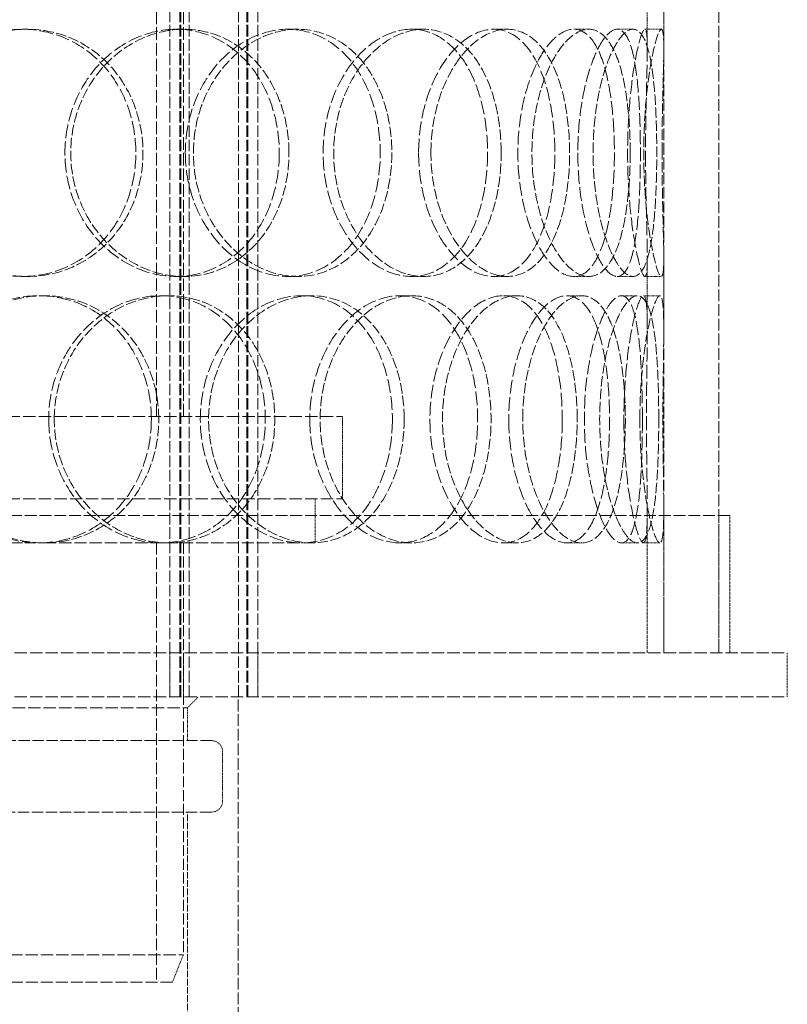
# Model space of a CAD drawing. Units: millimetres. Extents: x 7948 to 13823, y 10929 to 14656.
# Drawn here: x 9605 to 9745, y 13291 to 13470 of the extents above; entities that cross this region are included whole.
import ezdxf

# ---------------------------------------------------------------- set-up
doc = ezdxf.new("R2010")
doc.units = ezdxf.units.MM
doc.linetypes.add('DASHED', pattern=[0.2068, 0.1655, -0.0413])
doc.layers.add('Hidden (ISO)', color=1, linetype='DASHED', lineweight=18)

msp = doc.modelspace()

# ---------------------------------------------------------------- linework, layer by layer
at = {"layer": 'Hidden (ISO)', "ltscale": 12.894906}
for p, q in [((9722.04, 13355.12), (9722.04, 13955.12)), ((9732.04, 13355.12), (9732.04, 13955.12)), ((9629.64, 13375.12), (9629.64, 13295.12)), ((9644.54, 13267.12), (9644.54, 13347.12))]:
    msp.add_line(p, q, dxfattribs=at)
at = {"layer": 'Hidden (ISO)', "ltscale": 12.637009}
for p, q in [((9632.1, 13347.12), (9632.1, 13935.12)), ((9633.9, 13347.12), (9633.9, 13935.12)), ((9634.1, 13347.12), (9634.1, 13935.12)), ((9635.6, 13347.12), (9635.6, 13935.12)), ((9644.6, 13347.12), (9644.6, 13935.12)), ((9646.1, 13347.12), (9646.1, 13935.12)), ((9646.3, 13347.12), (9646.3, 13935.12)), ((9648.1, 13347.12), (9648.1, 13935.12))]:
    msp.add_line(p, q, dxfattribs=at)
at = {"layer": 'Hidden (ISO)', "ltscale": 13.815971}
for p, q in [((9629.64, 13398.12), (9629.64, 13698.12)), ((9634.54, 13398.12), (9634.54, 13698.12))]:
    msp.add_line(p, q, dxfattribs=at)
at = {"layer": 'Hidden (ISO)', "ltscale": 1.676018}
for p, q in [((9719.04, 13465.01), (9719.04, 13478.21)), ((9722.04, 13465.01), (9722.04, 13478.21)), ((9719.04, 13414.02), (9719.04, 13427.23)), ((9722.04, 13414.02), (9722.04, 13427.23))]:
    msp.add_line(p, q, dxfattribs=at)
at = {"layer": 'Hidden (ISO)', "ltscale": 0.380655}
for p, q in [((9605.21, 13468.62), (9606.13, 13468.62)), ((9633.21, 13468.62), (9634.64, 13468.62)), ((9653.56, 13468.62), (9655.37, 13468.62)), ((9676.09, 13468.62), (9678.31, 13468.62)), ((9691.04, 13468.62), (9693.53, 13468.62)), ((9705.63, 13468.62), (9708.39, 13468.62)), ((9713.54, 13468.62), (9716.44, 13468.62)), ((9718.59, 13468.62), (9721.58, 13468.62)), ((9606.13, 13423.62), (9605.21, 13423.62)), ((9634.64, 13423.62), (9633.21, 13423.62)), ((9655.37, 13423.62), (9653.56, 13423.62)), ((9678.31, 13423.62), (9676.09, 13423.62)), ((9693.53, 13423.62), (9691.04, 13423.62)), ((9708.39, 13423.62), (9705.63, 13423.62)), ((9716.44, 13423.62), (9713.54, 13423.62)), ((9721.58, 13423.62), (9718.59, 13423.62)), ((9608.19, 13420.12), (9609.17, 13420.12)), ((9630.43, 13420.12), (9631.82, 13420.12)), ((9656.05, 13420.12), (9657.9, 13420.12)), ((9673.95, 13420.12), (9676.13, 13420.12)), ((9692.77, 13420.12), (9695.29, 13420.12)), ((9704.36, 13420.12), (9707.1, 13420.12)), ((9714.32, 13420.12), (9717.23, 13420.12)), ((9718.33, 13420.12), (9721.32, 13420.12)), ((9609.17, 13375.12), (9608.19, 13375.12)), ((9657.9, 13375.12), (9656.05, 13375.12)), ((9676.13, 13375.12), (9673.95, 13375.12)), ((9695.29, 13375.12), (9692.77, 13375.12)), ((9707.1, 13375.12), (9704.36, 13375.12)), ((9717.23, 13375.12), (9714.32, 13375.12)), ((9721.32, 13375.12), (9718.33, 13375.12))]:
    msp.add_line(p, q, dxfattribs=at)
at = {"layer": 'Hidden (ISO)', "ltscale": 13.798903}
for p, q in [((9445.54, 13398.12), (9663.54, 13398.12)), ((9445.54, 13383.12), (9663.54, 13383.12))]:
    msp.add_line(p, q, dxfattribs=at)
at = {"layer": 'Hidden (ISO)', "ltscale": 1.903676}
msp.add_line((9663.54, 13383.12), (9663.54, 13398.12), dxfattribs=at)
at = {"layer": 'Hidden (ISO)', "ltscale": 1.015247}
for p, q in [((9658.54, 13375.12), (9658.54, 13383.12)), ((9632.1, 13355.12), (9632.1, 13347.12)), ((9634.54, 13347.12), (9634.54, 13355.12)), ((9648.1, 13355.12), (9648.1, 13347.12)), ((9744.54, 13347.12), (9744.54, 13355.12))]:
    msp.add_line(p, q, dxfattribs=at)
at = {"layer": 'Hidden (ISO)', "ltscale": 3.311706}
for p, q in [((9719.04, 13355.12), (9719.04, 13381.21)), ((9722.04, 13355.12), (9722.04, 13381.21))]:
    msp.add_line(p, q, dxfattribs=at)
at = {"layer": 'Hidden (ISO)', "ltscale": 12.985076}
msp.add_line((9734.04, 13380.12), (9375.04, 13380.12), dxfattribs=at)
at = {"layer": 'Hidden (ISO)', "ltscale": 3.172859}
for p, q in [((9732.04, 13355.12), (9732.04, 13380.12)), ((9734.04, 13355.12), (9734.04, 13380.12))]:
    msp.add_line(p, q, dxfattribs=at)
at = {"layer": 'Hidden (ISO)', "ltscale": 11.356437}
msp.add_line((9507.05, 13375.12), (9608.19, 13375.12), dxfattribs=at)
at = {"layer": 'Hidden (ISO)', "ltscale": 13.388118}
msp.add_line((9609.17, 13375.12), (9656.05, 13375.12), dxfattribs=at)
at = {"layer": 'Hidden (ISO)', "ltscale": 12.088975}
msp.add_line((9634.54, 13375.12), (9634.54, 13300.12), dxfattribs=at)
at = {"layer": 'Hidden (ISO)', "ltscale": 1.458869}
msp.add_line((9657.9, 13375.12), (9658.54, 13375.12), dxfattribs=at)
at = {"layer": 'Hidden (ISO)', "ltscale": 13.61129}
for p, q in [((9364.54, 13355.12), (9744.54, 13355.12)), ((9364.54, 13347.12), (9744.54, 13347.12))]:
    msp.add_line(p, q, dxfattribs=at)
at = {"layer": 'Hidden (ISO)', "ltscale": 0.358879}
msp.add_line((9635.29, 13345.12), (9637.29, 13347.12), dxfattribs=at)
at = {"layer": 'Hidden (ISO)', "ltscale": 13.63011}
msp.add_line((9473.79, 13345.12), (9635.29, 13345.12), dxfattribs=at)
at = {"layer": 'Hidden (ISO)', "ltscale": 0.76141}
msp.add_line((9635.29, 13339.12), (9635.29, 13345.12), dxfattribs=at)
at = {"layer": 'Hidden (ISO)', "ltscale": 12.319546}
for p, q in [((9639.69, 13339.12), (9469.39, 13339.12)), ((9469.39, 13326.12), (9639.69, 13326.12))]:
    msp.add_line(p, q, dxfattribs=at)
at = {"layer": 'Hidden (ISO)', "ltscale": 1.142165}
msp.add_line((9641.69, 13328.12), (9641.69, 13337.12), dxfattribs=at)
at = {"layer": 'Hidden (ISO)', "ltscale": 7.234247}
msp.add_line((9635.29, 13269.12), (9635.29, 13326.12), dxfattribs=at)
at = {"layer": 'Hidden (ISO)', "ltscale": 13.503514}
msp.add_line((9474.54, 13300.12), (9634.54, 13300.12), dxfattribs=at)
at = {"layer": 'Hidden (ISO)', "ltscale": 0.683376}
msp.add_line((9632.54, 13295.12), (9634.54, 13300.12), dxfattribs=at)
at = {"layer": 'Hidden (ISO)', "ltscale": 13.165927}
msp.add_line((9632.54, 13295.12), (9476.54, 13295.12), dxfattribs=at)
at = {"layer": 'Hidden (ISO)', "ltscale": 0.398626}
for centre, start, end in [((9639.69, 13337.12), 0, 90), ((9639.69, 13328.12), 270, 0)]:
    msp.add_arc(centre, 2, start, end, dxfattribs=at)
at = {"layer": 'Hidden (ISO)', "ltscale": 15.122382}
for points in [[(9583.6, 13446.12), (9583.6, 13449.06), (9584.17, 13452.01), (9586.36, 13457.45), (9587.98, 13459.95), (9592.02, 13464.11), (9594.42, 13465.78), (9599.63, 13468.03), (9602.43, 13468.62), (9607.99, 13468.62), (9610.74, 13468.03), (9615.77, 13465.78), (9618.06, 13464.11), (9621.85, 13459.95), (9623.35, 13457.45), (9625.37, 13452.01), (9625.89, 13449.06), (9625.89, 13443.17), (9625.37, 13440.23), (9623.35, 13434.79), (9621.85, 13432.29), (9618.06, 13428.13), (9615.77, 13426.46), (9610.74, 13424.2), (9607.99, 13423.62), (9602.43, 13423.62), (9599.63, 13424.2), (9594.42, 13426.46), (9592.02, 13428.13), (9587.98, 13432.29), (9586.36, 13434.79), (9584.17, 13440.23), (9583.6, 13443.17), (9583.6, 13446.12)], [(9652.01, 13446.12), (9652.01, 13449.06), (9651.54, 13452.01), (9649.73, 13457.45), (9648.38, 13459.95), (9644.96, 13464.11), (9642.89, 13465.78), (9638.29, 13468.03), (9635.77, 13468.62), (9630.64, 13468.62), (9628.04, 13468.03), (9623.18, 13465.78), (9620.92, 13464.11), (9617.12, 13459.95), (9615.59, 13457.45), (9613.51, 13452.01), (9612.96, 13449.06), (9612.96, 13443.17), (9613.51, 13440.23), (9615.59, 13434.79), (9617.12, 13432.29), (9620.92, 13428.13), (9623.18, 13426.46), (9628.04, 13424.2), (9630.64, 13423.62), (9635.77, 13423.62), (9638.29, 13424.2), (9642.89, 13426.46), (9644.96, 13428.13), (9648.38, 13432.29), (9649.73, 13434.79), (9651.54, 13440.23), (9652.01, 13443.17), (9652.01, 13446.12)], [(9634.9, 13446.12), (9634.9, 13449.06), (9635.41, 13452.01), (9637.35, 13457.45), (9638.78, 13459.95), (9642.29, 13464.11), (9644.38, 13465.78), (9648.85, 13468.03), (9651.23, 13468.62), (9655.89, 13468.62), (9658.17, 13468.03), (9662.3, 13465.78), (9664.15, 13464.11), (9667.2, 13459.95), (9668.39, 13457.45), (9669.99, 13452.01), (9670.4, 13449.06), (9670.4, 13443.17), (9669.99, 13440.23), (9668.39, 13434.79), (9667.2, 13432.29), (9664.15, 13428.13), (9662.3, 13426.46), (9658.17, 13424.2), (9655.89, 13423.62), (9651.23, 13423.62), (9648.85, 13424.2), (9644.38, 13426.46), (9642.29, 13428.13), (9638.78, 13432.29), (9637.35, 13434.79), (9635.41, 13440.23), (9634.9, 13443.17), (9634.9, 13446.12)], [(9689.95, 13446.12), (9689.95, 13449.06), (9689.63, 13452.01), (9688.34, 13457.45), (9687.38, 13459.95), (9684.9, 13464.11), (9683.38, 13465.78), (9679.96, 13468.03), (9678.06, 13468.62), (9674.12, 13468.62), (9672.1, 13468.03), (9668.26, 13465.78), (9666.46, 13464.11), (9663.4, 13459.95), (9662.15, 13457.45), (9660.45, 13452.01), (9660, 13449.06), (9660, 13443.17), (9660.45, 13440.23), (9662.15, 13434.79), (9663.4, 13432.29), (9666.46, 13428.13), (9668.26, 13426.46), (9672.1, 13424.2), (9674.12, 13423.62), (9678.06, 13423.62), (9679.96, 13424.2), (9683.38, 13426.46), (9684.9, 13428.13), (9687.38, 13432.29), (9688.34, 13434.79), (9689.63, 13440.23), (9689.95, 13443.17), (9689.95, 13446.12)], [(9677.39, 13446.12), (9677.39, 13449.06), (9677.77, 13452.01), (9679.24, 13457.45), (9680.32, 13459.95), (9682.94, 13464.11), (9684.48, 13465.78), (9687.72, 13468.03), (9689.41, 13468.62), (9692.67, 13468.62), (9694.23, 13468.03), (9697.01, 13465.78), (9698.22, 13464.11), (9700.18, 13459.95), (9700.94, 13457.45), (9701.94, 13452.01), (9702.2, 13449.06), (9702.2, 13443.17), (9701.94, 13440.23), (9700.94, 13434.79), (9700.18, 13432.29), (9698.22, 13428.13), (9697.01, 13426.46), (9694.23, 13424.2), (9692.67, 13423.62), (9689.41, 13423.62), (9687.72, 13424.2), (9684.48, 13426.46), (9682.94, 13428.13), (9680.32, 13432.29), (9679.24, 13434.79), (9677.77, 13440.23), (9677.39, 13443.17), (9677.39, 13446.12)], [(9713.04, 13446.12), (9713.04, 13449.06), (9712.88, 13452.01), (9712.26, 13457.45), (9711.79, 13459.95), (9710.53, 13464.11), (9709.74, 13465.78), (9707.87, 13468.03), (9706.79, 13468.62), (9704.48, 13468.62), (9703.25, 13468.03), (9700.86, 13465.78), (9699.71, 13464.11), (9697.72, 13459.95), (9696.89, 13457.45), (9695.76, 13452.01), (9695.46, 13449.06), (9695.46, 13443.17), (9695.76, 13440.23), (9696.89, 13434.79), (9697.72, 13432.29), (9699.71, 13428.13), (9700.86, 13426.46), (9703.25, 13424.2), (9704.48, 13423.62), (9706.79, 13423.62), (9707.87, 13424.2), (9709.74, 13426.46), (9710.53, 13428.13), (9711.79, 13432.29), (9712.26, 13434.79), (9712.88, 13440.23), (9713.04, 13443.17), (9713.04, 13446.12)], [(9706.39, 13446.12), (9706.39, 13449.06), (9706.61, 13452.01), (9707.45, 13457.45), (9708.06, 13459.95), (9709.5, 13464.11), (9710.32, 13465.78), (9711.97, 13468.03), (9712.8, 13468.62), (9714.29, 13468.62), (9714.96, 13468.03), (9716.07, 13465.78), (9716.51, 13464.11), (9717.18, 13459.95), (9717.41, 13457.45), (9717.71, 13452.01), (9717.78, 13449.06), (9717.78, 13443.17), (9717.71, 13440.23), (9717.41, 13434.79), (9717.18, 13432.29), (9716.51, 13428.13), (9716.07, 13426.46), (9714.96, 13424.2), (9714.29, 13423.62), (9712.8, 13423.62), (9711.97, 13424.2), (9710.32, 13426.46), (9709.5, 13428.13), (9708.06, 13432.29), (9707.45, 13434.79), (9706.61, 13440.23), (9706.39, 13443.17), (9706.39, 13446.12)], [(9718.72, 13446.12), (9718.72, 13449.06), (9718.76, 13452.01), (9718.88, 13457.45), (9718.95, 13459.95), (9719.04, 13464.11), (9719.06, 13465.78), (9718.94, 13468.03), (9718.81, 13468.62), (9718.38, 13468.62), (9718.08, 13468.03), (9717.41, 13465.78), (9717.03, 13464.11), (9716.33, 13459.95), (9716.02, 13457.45), (9715.57, 13452.01), (9715.45, 13449.06), (9715.45, 13443.17), (9715.57, 13440.23), (9716.02, 13434.79), (9716.33, 13432.29), (9717.03, 13428.13), (9717.41, 13426.46), (9718.08, 13424.2), (9718.38, 13423.62), (9718.81, 13423.62), (9718.94, 13424.2), (9719.06, 13426.46), (9719.04, 13428.13), (9718.95, 13432.29), (9718.88, 13434.79), (9718.76, 13440.23), (9718.72, 13443.17), (9718.72, 13446.12)], [(9628.71, 13397.62), (9628.71, 13400.56), (9628.19, 13403.51), (9626.19, 13408.95), (9624.7, 13411.45), (9620.95, 13415.61), (9618.68, 13417.28), (9613.68, 13419.53), (9610.95, 13420.12), (9605.43, 13420.12), (9602.65, 13419.53), (9597.46, 13417.28), (9595.07, 13415.61), (9591.06, 13411.45), (9589.44, 13408.95), (9587.25, 13403.51), (9586.68, 13400.56), (9586.68, 13394.67), (9587.25, 13391.73), (9589.44, 13386.29), (9591.06, 13383.79), (9595.07, 13379.63), (9597.46, 13377.96), (9602.65, 13375.7), (9605.43, 13375.12), (9610.95, 13375.12), (9613.68, 13375.7), (9618.68, 13377.96), (9620.95, 13379.63), (9624.7, 13383.79), (9626.19, 13386.29), (9628.19, 13391.73), (9628.71, 13394.67), (9628.71, 13397.62)], [(9610.02, 13397.62), (9610.02, 13400.56), (9610.56, 13403.51), (9612.66, 13408.95), (9614.2, 13411.45), (9618.03, 13415.61), (9620.31, 13417.28), (9625.22, 13419.53), (9627.84, 13420.12), (9633.02, 13420.12), (9635.57, 13419.53), (9640.22, 13417.28), (9642.32, 13415.61), (9645.78, 13411.45), (9647.15, 13408.95), (9648.99, 13403.51), (9649.46, 13400.56), (9649.46, 13394.67), (9648.99, 13391.73), (9647.15, 13386.29), (9645.78, 13383.79), (9642.32, 13379.63), (9640.22, 13377.96), (9635.57, 13375.7), (9633.02, 13375.12), (9627.84, 13375.12), (9625.22, 13375.7), (9620.31, 13377.96), (9618.03, 13379.63), (9614.2, 13383.79), (9612.66, 13386.29), (9610.56, 13391.73), (9610.02, 13394.67), (9610.02, 13397.62)], [(9672.61, 13397.62), (9672.61, 13400.56), (9672.21, 13403.51), (9670.64, 13408.95), (9669.47, 13411.45), (9666.48, 13415.61), (9664.66, 13417.28), (9660.59, 13419.53), (9658.35, 13420.12), (9653.75, 13420.12), (9651.41, 13419.53), (9647, 13417.28), (9644.94, 13415.61), (9641.46, 13411.45), (9640.05, 13408.95), (9638.13, 13403.51), (9637.63, 13400.56), (9637.63, 13394.67), (9638.13, 13391.73), (9640.05, 13386.29), (9641.46, 13383.79), (9644.94, 13379.63), (9647, 13377.96), (9651.41, 13375.7), (9653.75, 13375.12), (9658.35, 13375.12), (9660.59, 13375.7), (9664.66, 13377.96), (9666.48, 13379.63), (9669.47, 13383.79), (9670.64, 13386.29), (9672.21, 13391.73), (9672.61, 13394.67), (9672.61, 13397.62)], [(9657.57, 13397.62), (9657.57, 13400.56), (9658.02, 13403.51), (9659.75, 13408.95), (9661.02, 13411.45), (9664.13, 13415.61), (9665.97, 13417.28), (9669.88, 13419.53), (9671.94, 13420.12), (9675.96, 13420.12), (9677.91, 13419.53), (9681.41, 13417.28), (9682.96, 13415.61), (9685.5, 13411.45), (9686.49, 13408.95), (9687.81, 13403.51), (9688.14, 13400.56), (9688.14, 13394.67), (9687.81, 13391.73), (9686.49, 13386.29), (9685.5, 13383.79), (9682.96, 13379.63), (9681.41, 13377.96), (9677.91, 13375.7), (9675.96, 13375.12), (9671.94, 13375.12), (9669.88, 13375.7), (9665.97, 13377.96), (9664.13, 13379.63), (9661.02, 13383.79), (9659.75, 13386.29), (9658.02, 13391.73), (9657.57, 13394.67), (9657.57, 13397.62)], [(9703.55, 13397.62), (9703.55, 13400.56), (9703.31, 13403.51), (9702.34, 13408.95), (9701.62, 13411.45), (9699.72, 13415.61), (9698.55, 13417.28), (9695.87, 13419.53), (9694.35, 13420.12), (9691.19, 13420.12), (9689.54, 13419.53), (9686.38, 13417.28), (9684.88, 13415.61), (9682.32, 13411.45), (9681.27, 13408.95), (9679.83, 13403.51), (9679.45, 13400.56), (9679.45, 13394.67), (9679.83, 13391.73), (9681.27, 13386.29), (9682.32, 13383.79), (9684.88, 13379.63), (9686.38, 13377.96), (9689.54, 13375.7), (9691.19, 13375.12), (9694.35, 13375.12), (9695.87, 13375.7), (9698.55, 13377.96), (9699.72, 13379.63), (9701.62, 13383.79), (9702.34, 13386.29), (9703.31, 13391.73), (9703.55, 13394.67), (9703.55, 13397.62)], [(9693.81, 13397.62), (9693.81, 13400.56), (9694.12, 13403.51), (9695.29, 13408.95), (9696.15, 13411.45), (9698.2, 13415.61), (9699.4, 13417.28), (9701.88, 13419.53), (9703.16, 13420.12), (9705.57, 13420.12), (9706.7, 13419.53), (9708.67, 13417.28), (9709.51, 13415.61), (9710.84, 13411.45), (9711.34, 13408.95), (9712, 13403.51), (9712.17, 13400.56), (9712.17, 13394.67), (9712, 13391.73), (9711.34, 13386.29), (9710.84, 13383.79), (9709.51, 13379.63), (9708.67, 13377.96), (9706.7, 13375.7), (9705.57, 13375.12), (9703.16, 13375.12), (9701.88, 13375.7), (9699.4, 13377.96), (9698.2, 13379.63), (9696.15, 13383.79), (9695.29, 13386.29), (9694.12, 13391.73), (9693.81, 13394.67), (9693.81, 13397.62)], [(9718.14, 13397.62), (9718.14, 13400.56), (9718.08, 13403.51), (9717.83, 13408.95), (9717.63, 13411.45), (9717.03, 13415.61), (9716.64, 13417.28), (9715.63, 13419.53), (9715.01, 13420.12), (9713.63, 13420.12), (9712.85, 13419.53), (9711.3, 13417.28), (9710.52, 13415.61), (9709.16, 13411.45), (9708.58, 13408.95), (9707.78, 13403.51), (9707.57, 13400.56), (9707.57, 13394.67), (9707.78, 13391.73), (9708.58, 13386.29), (9709.16, 13383.79), (9710.52, 13379.63), (9711.3, 13377.96), (9712.85, 13375.7), (9713.63, 13375.12), (9715.01, 13375.12), (9715.63, 13375.7), (9716.64, 13377.96), (9717.03, 13379.63), (9717.63, 13383.79), (9717.83, 13386.29), (9718.08, 13391.73), (9718.14, 13394.67), (9718.14, 13397.62)], [(9714.77, 13397.62), (9714.77, 13400.56), (9714.9, 13403.51), (9715.39, 13408.95), (9715.73, 13411.45), (9716.51, 13415.61), (9716.93, 13417.28), (9717.71, 13419.53), (9718.06, 13420.12), (9718.6, 13420.12), (9718.79, 13419.53), (9719.01, 13417.28), (9719.04, 13415.61), (9719.03, 13411.45), (9718.99, 13408.95), (9718.91, 13403.51), (9718.89, 13400.56), (9718.89, 13394.67), (9718.91, 13391.73), (9718.99, 13386.29), (9719.03, 13383.79), (9719.04, 13379.63), (9719.01, 13377.96), (9718.79, 13375.7), (9718.6, 13375.12), (9718.06, 13375.12), (9717.71, 13375.7), (9716.93, 13377.96), (9716.51, 13379.63), (9715.73, 13383.79), (9715.39, 13386.29), (9714.9, 13391.73), (9714.77, 13394.67), (9714.77, 13397.62)]]:
    msp.add_open_spline(points, degree=3, knots=[0, 0, 0, 0, 0.0625, 0.0625, 0.125, 0.125, 0.1875, 0.1875, 0.25, 0.25, 0.3125, 0.3125, 0.375, 0.375, 0.4375, 0.4375, 0.5, 0.5, 0.5625, 0.5625, 0.625, 0.625, 0.6875, 0.6875, 0.75, 0.75, 0.8125, 0.8125, 0.875, 0.875, 0.9375, 0.9375, 1, 1, 1, 1], dxfattribs=at)
at = {"layer": 'Hidden (ISO)', "ltscale": 11.444736}
for points in [[(9584.13, 13446.12), (9584.13, 13443.17), (9584.71, 13440.23), (9586.94, 13434.79), (9588.59, 13432.29), (9592.7, 13428.13), (9595.15, 13426.46), (9600.45, 13424.2), (9603.31, 13423.62), (9608.96, 13423.62), (9611.76, 13424.2), (9616.89, 13426.46), (9619.22, 13428.13), (9623.07, 13432.29), (9624.6, 13434.79), (9626.66, 13440.23), (9627.19, 13443.17), (9627.19, 13449.06), (9626.66, 13452.01), (9624.6, 13457.45), (9623.07, 13459.95), (9619.22, 13464.11), (9616.89, 13465.78), (9611.76, 13468.03), (9608.96, 13468.62), (9603.31, 13468.62), (9600.45, 13468.03), (9595.15, 13465.78), (9592.7, 13464.11), (9588.59, 13459.95), (9586.94, 13457.45), (9584.71, 13452.01), (9584.13, 13449.06), (9584.13, 13446.12)], [(9653.78, 13446.12), (9653.78, 13443.17), (9653.31, 13440.23), (9651.46, 13434.79), (9650.09, 13432.29), (9646.61, 13428.13), (9644.5, 13426.46), (9639.82, 13424.2), (9637.25, 13423.62), (9632.03, 13423.62), (9629.38, 13424.2), (9624.43, 13426.46), (9622.13, 13428.13), (9618.26, 13432.29), (9616.7, 13434.79), (9614.58, 13440.23), (9614.03, 13443.17), (9614.03, 13449.06), (9614.58, 13452.01), (9616.7, 13457.45), (9618.26, 13459.95), (9622.13, 13464.11), (9624.43, 13465.78), (9629.38, 13468.03), (9632.03, 13468.62), (9637.25, 13468.62), (9639.82, 13468.03), (9644.5, 13465.78), (9646.61, 13464.11), (9650.09, 13459.95), (9651.46, 13457.45), (9653.31, 13452.01), (9653.78, 13449.06), (9653.78, 13446.12)], [(9636.37, 13446.12), (9636.37, 13443.17), (9636.88, 13440.23), (9638.86, 13434.79), (9640.31, 13432.29), (9643.9, 13428.13), (9646.02, 13426.46), (9650.57, 13424.2), (9652.99, 13423.62), (9657.74, 13423.62), (9660.06, 13424.2), (9664.27, 13426.46), (9666.15, 13428.13), (9669.25, 13432.29), (9670.47, 13434.79), (9672.1, 13440.23), (9672.52, 13443.17), (9672.52, 13449.06), (9672.1, 13452.01), (9670.47, 13457.45), (9669.25, 13459.95), (9666.15, 13464.11), (9664.27, 13465.78), (9660.06, 13468.03), (9657.74, 13468.62), (9652.99, 13468.62), (9650.57, 13468.03), (9646.02, 13465.78), (9643.9, 13464.11), (9640.31, 13459.95), (9638.86, 13457.45), (9636.88, 13452.01), (9636.37, 13449.06), (9636.37, 13446.12)], [(9692.42, 13446.12), (9692.42, 13443.17), (9692.09, 13440.23), (9690.78, 13434.79), (9689.8, 13432.29), (9687.28, 13428.13), (9685.73, 13426.46), (9682.25, 13424.2), (9680.31, 13423.62), (9676.3, 13423.62), (9674.24, 13424.2), (9670.34, 13426.46), (9668.5, 13428.13), (9665.38, 13432.29), (9664.11, 13434.79), (9662.38, 13440.23), (9661.92, 13443.17), (9661.92, 13449.06), (9662.38, 13452.01), (9664.11, 13457.45), (9665.38, 13459.95), (9668.5, 13464.11), (9670.34, 13465.78), (9674.24, 13468.03), (9676.3, 13468.62), (9680.31, 13468.62), (9682.25, 13468.03), (9685.73, 13465.78), (9687.28, 13464.11), (9689.8, 13459.95), (9690.78, 13457.45), (9692.09, 13452.01), (9692.42, 13449.06), (9692.42, 13446.12)], [(9679.63, 13446.12), (9679.63, 13443.17), (9680.02, 13440.23), (9681.52, 13434.79), (9682.62, 13432.29), (9685.28, 13428.13), (9686.85, 13426.46), (9690.15, 13424.2), (9691.87, 13423.62), (9695.19, 13423.62), (9696.78, 13424.2), (9699.6, 13426.46), (9700.84, 13428.13), (9702.84, 13432.29), (9703.61, 13434.79), (9704.63, 13440.23), (9704.89, 13443.17), (9704.89, 13449.06), (9704.63, 13452.01), (9703.61, 13457.45), (9702.84, 13459.95), (9700.84, 13464.11), (9699.6, 13465.78), (9696.78, 13468.03), (9695.19, 13468.62), (9691.87, 13468.62), (9690.15, 13468.03), (9686.85, 13465.78), (9685.28, 13464.11), (9682.62, 13459.95), (9681.52, 13457.45), (9680.02, 13452.01), (9679.63, 13449.06), (9679.63, 13446.12)], [(9715.93, 13446.12), (9715.93, 13443.17), (9715.77, 13440.23), (9715.14, 13434.79), (9714.66, 13432.29), (9713.38, 13428.13), (9712.57, 13426.46), (9710.66, 13424.2), (9709.56, 13423.62), (9707.21, 13423.62), (9705.96, 13424.2), (9703.53, 13426.46), (9702.36, 13428.13), (9700.33, 13432.29), (9699.49, 13434.79), (9698.34, 13440.23), (9698.03, 13443.17), (9698.03, 13449.06), (9698.34, 13452.01), (9699.49, 13457.45), (9700.33, 13459.95), (9702.36, 13464.11), (9703.53, 13465.78), (9705.96, 13468.03), (9707.21, 13468.62), (9709.56, 13468.62), (9710.66, 13468.03), (9712.57, 13465.78), (9713.38, 13464.11), (9714.66, 13459.95), (9715.14, 13457.45), (9715.77, 13452.01), (9715.93, 13449.06), (9715.93, 13446.12)], [(9709.16, 13446.12), (9709.16, 13443.17), (9709.39, 13440.23), (9710.24, 13434.79), (9710.86, 13432.29), (9712.32, 13428.13), (9713.16, 13426.46), (9714.84, 13424.2), (9715.68, 13423.62), (9717.2, 13423.62), (9717.89, 13424.2), (9719.02, 13426.46), (9719.47, 13428.13), (9720.15, 13432.29), (9720.38, 13434.79), (9720.69, 13440.23), (9720.76, 13443.17), (9720.76, 13449.06), (9720.69, 13452.01), (9720.38, 13457.45), (9720.15, 13459.95), (9719.47, 13464.11), (9719.02, 13465.78), (9717.89, 13468.03), (9717.2, 13468.62), (9715.68, 13468.62), (9714.84, 13468.03), (9713.16, 13465.78), (9712.32, 13464.11), (9710.86, 13459.95), (9710.24, 13457.45), (9709.39, 13452.01), (9709.16, 13449.06), (9709.16, 13446.12)], [(9721.72, 13446.12), (9721.72, 13443.17), (9721.76, 13440.23), (9721.87, 13434.79), (9721.95, 13432.29), (9722.04, 13428.13), (9722.06, 13426.46), (9721.94, 13424.2), (9721.8, 13423.62), (9721.36, 13423.62), (9721.06, 13424.2), (9720.38, 13426.46), (9719.99, 13428.13), (9719.28, 13432.29), (9718.96, 13434.79), (9718.51, 13440.23), (9718.39, 13443.17), (9718.39, 13449.06), (9718.51, 13452.01), (9718.96, 13457.45), (9719.28, 13459.95), (9719.99, 13464.11), (9720.38, 13465.78), (9721.06, 13468.03), (9721.36, 13468.62), (9721.8, 13468.62), (9721.94, 13468.03), (9722.06, 13465.78), (9722.04, 13464.11), (9721.95, 13459.95), (9721.87, 13457.45), (9721.76, 13452.01), (9721.72, 13449.06), (9721.72, 13446.12)], [(9630.06, 13397.62), (9630.06, 13394.67), (9629.54, 13391.73), (9627.5, 13386.29), (9625.98, 13383.79), (9622.16, 13379.63), (9619.85, 13377.96), (9614.76, 13375.7), (9611.98, 13375.12), (9606.36, 13375.12), (9603.52, 13375.7), (9598.25, 13377.96), (9595.81, 13379.63), (9591.72, 13383.79), (9590.08, 13386.29), (9587.85, 13391.73), (9587.27, 13394.67), (9587.27, 13400.56), (9587.85, 13403.51), (9590.08, 13408.95), (9591.72, 13411.45), (9595.81, 13415.61), (9598.25, 13417.28), (9603.52, 13419.53), (9606.36, 13420.12), (9611.98, 13420.12), (9614.76, 13419.53), (9619.85, 13417.28), (9622.16, 13415.61), (9625.98, 13411.45), (9627.5, 13408.95), (9629.54, 13403.51), (9630.06, 13400.56), (9630.06, 13397.62)], [(9611.03, 13397.62), (9611.03, 13394.67), (9611.58, 13391.73), (9613.72, 13386.29), (9615.29, 13383.79), (9619.19, 13379.63), (9621.51, 13377.96), (9626.51, 13375.7), (9629.18, 13375.12), (9634.45, 13375.12), (9637.05, 13375.7), (9641.79, 13377.96), (9643.92, 13379.63), (9647.45, 13383.79), (9648.84, 13386.29), (9650.71, 13391.73), (9651.19, 13394.67), (9651.19, 13400.56), (9650.71, 13403.51), (9648.84, 13408.95), (9647.45, 13411.45), (9643.92, 13415.61), (9641.79, 13417.28), (9637.05, 13419.53), (9634.45, 13420.12), (9629.18, 13420.12), (9626.51, 13419.53), (9621.51, 13417.28), (9619.19, 13415.61), (9615.29, 13411.45), (9613.72, 13408.95), (9611.58, 13403.51), (9611.03, 13400.56), (9611.03, 13397.62)], [(9674.76, 13397.62), (9674.76, 13394.67), (9674.36, 13391.73), (9672.75, 13386.29), (9671.56, 13383.79), (9668.52, 13379.63), (9666.67, 13377.96), (9662.53, 13375.7), (9660.24, 13375.12), (9655.56, 13375.12), (9653.18, 13375.7), (9648.68, 13377.96), (9646.59, 13379.63), (9643.04, 13383.79), (9641.61, 13386.29), (9639.66, 13391.73), (9639.14, 13394.67), (9639.14, 13400.56), (9639.66, 13403.51), (9641.61, 13408.95), (9643.04, 13411.45), (9646.59, 13415.61), (9648.68, 13417.28), (9653.18, 13419.53), (9655.56, 13420.12), (9660.24, 13420.12), (9662.53, 13419.53), (9666.67, 13417.28), (9668.52, 13415.61), (9671.56, 13411.45), (9672.75, 13408.95), (9674.36, 13403.51), (9674.76, 13400.56), (9674.76, 13397.62)], [(9659.45, 13397.62), (9659.45, 13394.67), (9659.91, 13391.73), (9661.67, 13386.29), (9662.96, 13383.79), (9666.13, 13379.63), (9668, 13377.96), (9671.98, 13375.7), (9674.09, 13375.12), (9678.17, 13375.12), (9680.16, 13375.7), (9683.72, 13377.96), (9685.3, 13379.63), (9687.89, 13383.79), (9688.89, 13386.29), (9690.24, 13391.73), (9690.58, 13394.67), (9690.58, 13400.56), (9690.24, 13403.51), (9688.89, 13408.95), (9687.89, 13411.45), (9685.3, 13415.61), (9683.72, 13417.28), (9680.16, 13419.53), (9678.17, 13420.12), (9674.09, 13420.12), (9671.98, 13419.53), (9668, 13417.28), (9666.13, 13415.61), (9662.96, 13411.45), (9661.67, 13408.95), (9659.91, 13403.51), (9659.45, 13400.56), (9659.45, 13397.62)], [(9706.27, 13397.62), (9706.27, 13394.67), (9706.02, 13391.73), (9705.04, 13386.29), (9704.3, 13383.79), (9702.37, 13379.63), (9701.18, 13377.96), (9698.44, 13375.7), (9696.9, 13375.12), (9693.68, 13375.12), (9692, 13375.7), (9688.79, 13377.96), (9687.26, 13379.63), (9684.65, 13383.79), (9683.58, 13386.29), (9682.12, 13391.73), (9681.73, 13394.67), (9681.73, 13400.56), (9682.12, 13403.51), (9683.58, 13408.95), (9684.65, 13411.45), (9687.26, 13415.61), (9688.79, 13417.28), (9692, 13419.53), (9693.68, 13420.12), (9696.9, 13420.12), (9698.44, 13419.53), (9701.18, 13417.28), (9702.37, 13415.61), (9704.3, 13411.45), (9705.04, 13408.95), (9706.02, 13403.51), (9706.27, 13400.56), (9706.27, 13397.62)], [(9696.35, 13397.62), (9696.35, 13394.67), (9696.67, 13391.73), (9697.86, 13386.29), (9698.73, 13383.79), (9700.82, 13379.63), (9702.04, 13377.96), (9704.57, 13375.7), (9705.87, 13375.12), (9708.32, 13375.12), (9709.47, 13375.7), (9711.48, 13377.96), (9712.33, 13379.63), (9713.69, 13383.79), (9714.2, 13386.29), (9714.87, 13391.73), (9715.04, 13394.67), (9715.04, 13400.56), (9714.87, 13403.51), (9714.2, 13408.95), (9713.69, 13411.45), (9712.33, 13415.61), (9711.48, 13417.28), (9709.47, 13419.53), (9708.32, 13420.12), (9705.87, 13420.12), (9704.57, 13419.53), (9702.04, 13417.28), (9700.82, 13415.61), (9698.73, 13411.45), (9697.86, 13408.95), (9696.67, 13403.51), (9696.35, 13400.56), (9696.35, 13397.62)], [(9721.12, 13397.62), (9721.12, 13394.67), (9721.06, 13391.73), (9720.8, 13386.29), (9720.6, 13383.79), (9720, 13379.63), (9719.59, 13377.96), (9718.57, 13375.7), (9717.94, 13375.12), (9716.53, 13375.12), (9715.74, 13375.7), (9714.16, 13377.96), (9713.37, 13379.63), (9711.98, 13383.79), (9711.39, 13386.29), (9710.58, 13391.73), (9710.36, 13394.67), (9710.36, 13400.56), (9710.58, 13403.51), (9711.39, 13408.95), (9711.98, 13411.45), (9713.37, 13415.61), (9714.16, 13417.28), (9715.74, 13419.53), (9716.53, 13420.12), (9717.94, 13420.12), (9718.57, 13419.53), (9719.59, 13417.28), (9720, 13415.61), (9720.6, 13411.45), (9720.8, 13408.95), (9721.06, 13403.51), (9721.12, 13400.56), (9721.12, 13397.62)], [(9717.69, 13397.62), (9717.69, 13394.67), (9717.83, 13391.73), (9718.32, 13386.29), (9718.67, 13383.79), (9719.46, 13379.63), (9719.89, 13377.96), (9720.68, 13375.7), (9721.04, 13375.12), (9721.59, 13375.12), (9721.78, 13375.7), (9722.01, 13377.96), (9722.04, 13379.63), (9722.03, 13383.79), (9721.99, 13386.29), (9721.91, 13391.73), (9721.88, 13394.67), (9721.88, 13400.56), (9721.91, 13403.51), (9721.99, 13408.95), (9722.03, 13411.45), (9722.04, 13415.61), (9722.01, 13417.28), (9721.78, 13419.53), (9721.59, 13420.12), (9721.04, 13420.12), (9720.68, 13419.53), (9719.89, 13417.28), (9719.46, 13415.61), (9718.67, 13411.45), (9718.32, 13408.95), (9717.83, 13403.51), (9717.69, 13400.56), (9717.69, 13397.62)]]:
    msp.add_open_spline(points, degree=3, knots=[-1, -1, -1, -1, -0.9375, -0.9375, -0.875, -0.875, -0.8125, -0.8125, -0.75, -0.75, -0.6875, -0.6875, -0.625, -0.625, -0.5625, -0.5625, -0.5, -0.5, -0.4375, -0.4375, -0.375, -0.375, -0.3125, -0.3125, -0.25, -0.25, -0.1875, -0.1875, -0.125, -0.125, -0.0625, -0.0625, 0, 0, 0, 0], dxfattribs=at)

doc.saveas('drawing.dxf')
